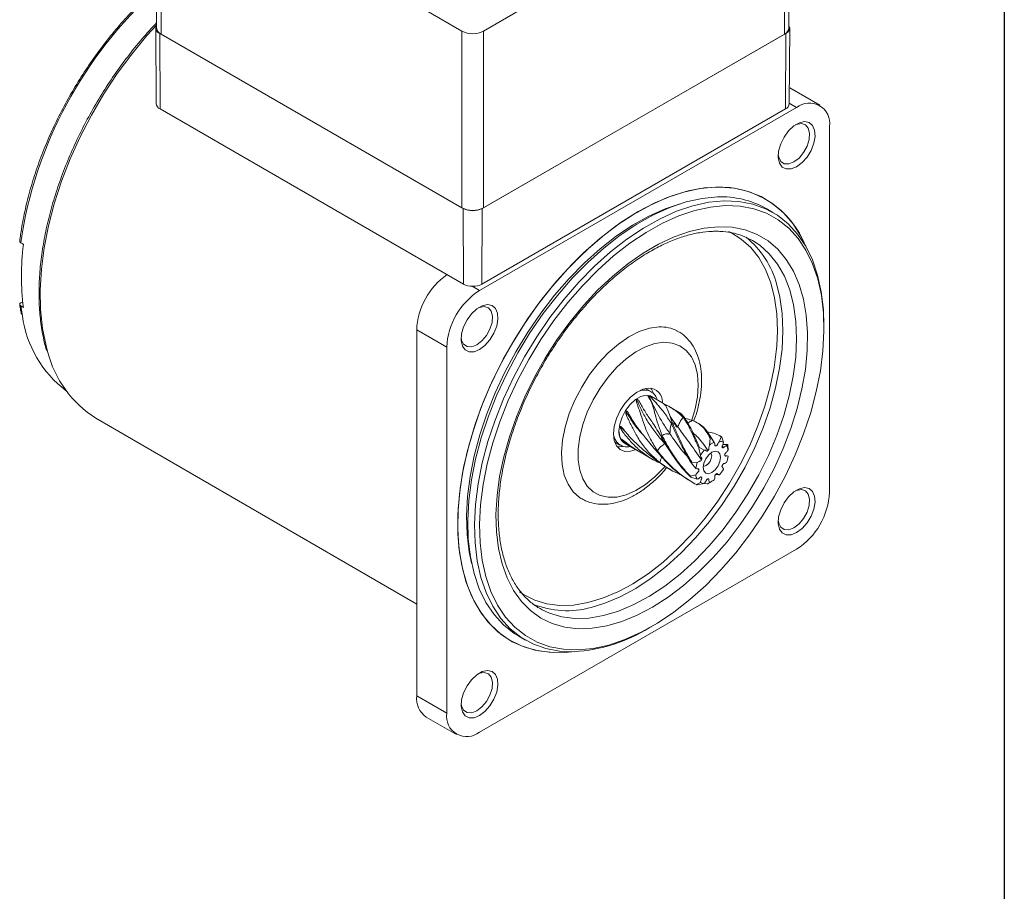
# Model space of a CAD drawing. Units: millimetres. Extents: x 15 to 430, y 15 to 300.
# Drawn here: x 367 to 430, y 209 to 265 of the extents above; entities that cross this region are included whole.
import ezdxf

# ---------------------------------------------------------------- set-up
doc = ezdxf.new("R2010")
doc.units = ezdxf.units.MM
doc.header["$LTSCALE"] = 1.5

msp = doc.modelspace()

# ---------------------------------------------------------------- linework, layer by layer
at = {"color": 7, "linetype": 'Continuous', "lineweight": 30}
msp.add_line((430.5, 300), (430.5, 15), dxfattribs=at)
at = {"color": 7, "linetype": 'Continuous', "lineweight": 15}
for p, q in [((375.67798, 276.24119), (375.67798, 264.80962)), ((375.97087, 275.83299), (375.97087, 264.40142)), ((416.27596, 264.40142), (416.27596, 275.83299)), ((416.56885, 264.80962), (416.56885, 276.2412)), ((393.11821, 265.93404), (395.41631, 264.60738)), ((396.83052, 264.60738), (399.12862, 265.93404)), ((375.62621, 264.80806), (375.65239, 259.90887)), ((395.5047, 253.12478), (375.88249, 264.45244)), ((375.901, 259.56389), (375.88249, 264.45244)), ((395.41631, 253.17581), (375.97087, 264.40142)), ((395.41631, 253.17581), (395.41631, 264.60738)), ((416.36435, 264.45244), (396.74214, 253.12478)), ((396.83052, 264.60738), (396.83052, 253.17581)), ((416.27596, 264.40142), (396.83052, 253.17581)), ((416.34584, 259.56389), (416.36435, 264.45244)), ((416.59445, 259.90887), (416.62063, 264.80806)), ((418.57133, 259.80377), (416.62679, 260.92634)), ((395.52321, 248.23622), (375.901, 259.56389)), ((417.07146, 259.65525), (396.56536, 247.81733)), ((416.34584, 259.56389), (396.72362, 248.23622)), ((419.19278, 234.75056), (419.19278, 258.43024)), ((395.52321, 248.23622), (395.5047, 253.12478)), ((396.72362, 248.23622), (396.74214, 253.12478)), ((415.52849, 252.87311), (415.09185, 253.12517)), ((414.22318, 251.04885), (414.17282, 251.07749)), ((367.02157, 247.08757), (366.90344, 247.01938)), ((392.49949, 245.26566), (394.44404, 244.1431)), ((392.49949, 245.26566), (392.49949, 221.58598)), ((418.83922, 245.36579), (418.83922, 245.5556)), ((394.44404, 244.1431), (394.44404, 220.46341)), ((407.64155, 241.28098), (407.3029, 241.47648)), ((407.64155, 241.28098), (407.6649, 241.26685)), ((408.35108, 240.57982), (407.69209, 240.96025)), ((409.48416, 239.92571), (408.88582, 240.27112)), ((371.75105, 239.55966), (392.4995, 227.52263)), ((405.97657, 238.69919), (405.66867, 238.9919)), ((410.73941, 239.20107), (410.63783, 239.2597)), ((411.33414, 238.60576), (411.22083, 238.77341)), ((411.38196, 238.65075), (411.22786, 238.66067)), ((411.48255, 238.25747), (411.43666, 237.81178)), ((411.72024, 238.03449), (411.45571, 238.42589)), ((411.7461, 237.99042), (411.53938, 238.28515)), ((412.16116, 238.38031), (412.05886, 238.43936)), ((412.19478, 238.35041), (412.08193, 238.05828)), ((412.23815, 238.33272), (412.15932, 238.37717)), ((412.33227, 237.99277), (412.23815, 238.33272)), ((405.30306, 238.01228), (405.64171, 237.81678)), ((405.6059, 237.69941), (405.46002, 237.70619)), ((405.82695, 237.72842), (405.6059, 237.69941)), ((405.94473, 237.93341), (406.60372, 237.55298)), ((408.40754, 238.11952), (409.05418, 237.14067)), ((410.74437, 237.60535), (410.85048, 237.13735)), ((411.10083, 237.4919), (410.79295, 237.66782)), ((411.8502, 237.76074), (411.78564, 237.80976)), ((412.29976, 237.76505), (412.32914, 237.63427)), ((412.32437, 237.84568), (412.60901, 237.84866)), ((412.60901, 237.84866), (412.53982, 237.7827)), ((412.63545, 237.49806), (412.62234, 237.79236)), ((407.13846, 237.24428), (407.7368, 236.89887)), ((408.89047, 236.23286), (408.99205, 236.17423)), ((410.26219, 236.64312), (410.54731, 236.2926)), ((410.64293, 236.68765), (410.28398, 236.71653)), ((410.7538, 236.20792), (410.6947, 236.27571)), ((410.54731, 235.88484), (410.20686, 235.79464)), ((410.22019, 235.73834), (410.64293, 235.6002)), ((411.80185, 235.9084), (412.08918, 235.89044)), ((410.31151, 235.41252), (410.4138, 235.35347)), ((410.85048, 235.39013), (410.59106, 235.25428)), ((410.63442, 235.23659), (411.10083, 235.32462)), ((411.28982, 235.30186), (411.11403, 235.34449)), ((411.43666, 235.39248), (411.28982, 235.30186)), ((411.34665, 235.32953), (411.46871, 235.40335)), ((411.4712, 235.39928), (411.59155, 235.46878)), ((396.56536, 219.2384), (417.07146, 231.07632)), ((400.4743, 227.2325), (400.61809, 227.15289)), ((407.53973, 225.98218), (407.7041, 226.0771)), ((399.11065, 225.44192), (399.54729, 225.18985)), ((392.49949, 221.58598), (394.44404, 220.46341)), ((393.12094, 220.21244), (395.06548, 219.08988))]:
    msp.add_line(p, q, dxfattribs=at)
at = {"color": 8, "linetype": 'Continuous', "lineweight": 15}
for p, q in [((416.59456, 259.93055), (417.07146, 259.65525)), ((396.0876, 248.09314), (396.56536, 247.81733)), ((366.89284, 246.81935), (367.00223, 246.16769))]:
    msp.add_line(p, q, dxfattribs=at)
at = {"color": 8, "linetype": 'Continuous', "lineweight": 15, "flags": 128}
for points in [[(375.67798, 264.99384), (375.05728, 264.30884), (374.07289, 263.11834), (373.14158, 261.85768), (372.27107, 260.53732), (371.46856, 259.1682), (370.74071, 257.76165), (370.09355, 256.32935), (369.53244, 254.88315), (369.06204, 253.43504), (368.68623, 251.99703), (368.40814, 250.58101), (368.23006, 249.19874), (368.15348, 247.86165), (368.17902, 246.58084), (368.30648, 245.36692), (368.53481, 244.22994), (368.63609, 243.85919)], [(415.79406, 244.2331), (415.83388, 245.20444), (415.78856, 246.312), (415.64253, 247.35003), (415.39734, 248.30754), (415.05559, 249.17436), (414.62091, 249.94131), (414.09789, 250.60027), (413.49209, 251.14424), (412.80992, 251.56746), (412.68098, 251.62979)], [(400.61809, 227.15289), (401.08042, 226.93948), (401.87784, 226.70105), (402.73325, 226.59448), (403.63759, 226.6209), (404.58127, 226.78004), (405.55428, 227.0702), (406.54632, 227.48831), (407.54686, 228.02994), (408.5453, 228.68935), (409.53106, 229.45954), (410.49369, 230.33236), (411.42297, 231.29855), (412.30907, 232.34786), (413.14259, 233.46918), (413.9147, 234.65062), (414.6172, 235.87966), (415.24265, 237.14326), (415.78443, 238.42803), (416.23678, 239.72036), (416.59493, 241.00655), (416.85505, 242.27296), (417.01441, 243.50616), (417.07132, 244.69309), (417.02515, 245.82116), (416.87642, 246.87842), (416.62669, 247.85365), (416.27861, 248.73652), (415.83588, 249.51768), (415.30318, 250.18884), (414.68615, 250.74288), (414.22318, 251.04885)], [(415.79659, 248.18992), (415.99254, 247.38867), (416.14127, 246.33141), (416.18743, 245.20334), (416.13053, 244.01641), (415.97117, 242.78321), (415.71104, 241.5168), (415.3529, 240.23062), (414.90055, 238.93829), (414.35877, 237.65351), (413.73331, 236.38991), (413.03081, 235.16088), (412.25871, 233.97944), (411.42519, 232.85812), (410.53909, 231.8088), (409.6098, 230.84262), (408.64718, 229.9698), (407.66142, 229.19961), (406.66298, 228.5402), (405.66244, 227.99857), (404.6704, 227.58046), (403.79288, 227.31329)], [(408.48594, 244.46668), (407.90075, 244.3852), (407.28753, 244.17583), (406.66216, 243.84397), (406.04083, 243.39824), (405.43964, 242.85016), (404.87417, 242.21394), (404.35904, 241.50605), (403.90761, 240.74483), (403.53158, 239.94999), (403.24066, 239.14212), (403.04241, 238.34214), (402.94196, 237.57078), (402.9419, 236.848), (403.04225, 236.19253), (403.24039, 235.62134), (403.5312, 235.14923), (403.90715, 234.78843), (404.3585, 234.54828), (404.87356, 234.435), (405.43899, 234.45152), (406.04015, 234.59741), (406.66146, 234.86891), (407.28684, 235.25897), (407.90008, 235.75749), (408.48532, 236.35157), (408.54772, 236.42257)], [(410.28831, 239.42178), (410.50724, 240.15381), (410.65708, 240.94204), (410.70749, 241.69155), (410.65719, 242.38291), (410.50746, 242.99824), (410.26219, 243.52158), (409.92772, 243.93939), (409.51272, 244.24085), (409.02795, 244.41814), (408.48594, 244.46668)], [(407.73884, 240.93325), (407.62876, 240.99456), (407.33246, 241.0434), (406.99451, 240.96289), (406.6423, 240.75957), (406.30436, 240.44989), (406.00806, 240.05895), (405.77741, 239.61842), (405.6311, 239.16399), (405.58097, 238.73247), (405.6311, 238.35883), (405.77741, 238.07332), (405.99149, 237.90641)], [(399.15425, 228.31006), (399.41604, 228.13471), (400.13372, 227.77363), (400.91665, 227.53953), (401.75651, 227.4349), (402.64441, 227.46084), (403.57093, 227.61708), (404.52625, 227.90197), (405.50025, 228.31248), (406.1273, 228.63843)]]:
    msp.add_lwpolyline(points, dxfattribs=at)
at = {"color": 7, "linetype": 'Continuous', "lineweight": 15, "flags": 128}
for points in [[(417.07146, 255.82771), (416.71974, 255.68589), (416.39928, 255.6791), (416.13854, 255.80795), (415.9607, 256.06099), (415.88155, 256.41574), (415.90813, 256.84067), (416.03808, 257.29803), (416.25984, 257.74718), (416.55373, 258.14821), (416.89361, 258.46548), (417.2493, 258.67082), (417.58918, 258.74596), (417.88307, 258.68424), (418.10483, 258.49114), (418.23478, 258.18382), (418.26136, 257.78957), (418.18221, 257.34345), (418.00437, 256.88507), (417.74363, 256.45518), (417.42317, 256.09197), (417.07146, 255.82771)], [(416.89468, 256.1339), (417.22472, 256.38803), (417.51901, 256.74182), (417.74563, 257.15693), (417.88004, 257.58837), (417.90767, 257.9894), (417.82553, 258.31655), (417.64252, 258.53437), (417.37846, 258.61927), (417.06198, 258.56203), (416.97934, 258.52625)], [(415.88176, 256.62498), (415.90932, 256.4507), (416.04373, 256.17444), (416.27035, 256.02099), (416.56463, 256.00697), (416.89468, 256.1339)], [(411.82102, 254.50638), (410.81203, 254.41136), (409.76793, 254.18484), (408.69792, 253.8288), (407.61139, 253.34638), (406.5179, 252.7418), (405.42704, 252.02038), (404.34841, 251.18847), (403.29149, 250.25338), (402.26556, 249.22331), (401.27964, 248.10733), (400.3424, 246.91524), (399.46207, 245.65751), (398.64638, 244.34521), (397.90251, 242.98986), (397.237, 241.60338), (396.65569, 240.19794), (396.16369, 238.7859), (395.76532, 237.37967), (395.46408, 235.9916), (395.26263, 234.6339), (395.16273, 233.3185), (395.16527, 232.05695), (395.27021, 230.86035), (395.47663, 229.7392), (395.78273, 228.70336), (396.18581, 227.76194), (396.68233, 226.92321), (397.26793, 226.19453), (397.93745, 225.58232), (398.68502, 225.09194), (399.50407, 224.72772), (400.3874, 224.49285), (401.32724, 224.3894), (402.31534, 224.41827), (402.52992, 224.44135)], [(417.66823, 250.66452), (417.34714, 251.32993), (416.83014, 252.14448), (416.22516, 252.84744), (415.53751, 253.43263), (414.77324, 253.89492), (413.93906, 254.23024), (413.0423, 254.43563), (412.09085, 254.50931), (411.09306, 254.45062), (410.05771, 254.26007), (408.99389, 253.93935), (407.91095, 253.49126), (406.81841, 252.91975)], [(411.94696, 253.87077), (410.95452, 253.77636), (409.92718, 253.5507), (408.87426, 253.19584), (407.80527, 252.71498), (406.72991, 252.11249), (405.65791, 251.39382), (404.59898, 250.56547), (403.56272, 249.63495), (402.55849, 248.61069), (401.59541, 247.50196), (400.68219, 246.31881), (399.82711, 245.07194), (399.03789, 243.77265), (398.32171, 242.4327), (397.68503, 241.06424), (397.13362, 239.67965), (396.67248, 238.29148), (396.30579, 236.91228), (396.03687, 235.55457), (395.86814, 234.23062), (395.80114, 232.95243), (395.83648, 231.73158), (395.97384, 230.57912), (396.21196, 229.50549), (396.5487, 228.52041), (396.98101, 227.6328), (397.50496, 226.85071), (398.11583, 226.1812), (398.80806, 225.63036), (399.11065, 225.44192)], [(402.69218, 224.44425), (401.74362, 224.48195), (400.84753, 224.65141), (400.01204, 224.95109), (399.2447, 225.37829), (398.55246, 225.92914), (397.9416, 226.59864), (397.41765, 227.38074), (396.98534, 228.26834), (396.6486, 229.25342), (396.41047, 230.32705), (396.27312, 231.47951), (396.23778, 232.70037), (396.30478, 233.97855), (396.4735, 235.3025), (396.74243, 236.66022), (397.10912, 238.03941), (397.57026, 239.42759), (398.12166, 240.81218), (398.75834, 242.18064), (399.47453, 243.52058), (400.26374, 244.81987), (401.11883, 246.06674), (402.03205, 247.2499), (402.99513, 248.35863), (403.99935, 249.38289), (405.03562, 250.3134), (406.09455, 251.14175), (407.16655, 251.86042), (408.24191, 252.46292), (409.31089, 252.94377), (410.36382, 253.29864), (411.39116, 253.5243), (412.3836, 253.61871), (413.33216, 253.58101), (414.22824, 253.41155), (415.06374, 253.11187), (415.83108, 252.68467), (416.52331, 252.13382), (417.13417, 251.46432), (417.65813, 250.68222), (418.09044, 249.79461), (418.42718, 248.80954), (418.6653, 247.7359), (418.80266, 246.58344), (418.83922, 245.5556)], [(406.81841, 252.91975), (405.72587, 252.22984), (404.64293, 251.42759), (403.57911, 250.52006), (402.54376, 249.51521), (401.54597, 248.42188), (400.59452, 247.24968), (399.69776, 246.00891), (398.86358, 244.71047), (398.0993, 243.36577), (397.41165, 241.98663), (396.80667, 240.58517), (396.28967, 239.17371), (395.8652, 237.76465), (395.53698, 236.37037), (395.30791, 235.00313), (395.17999, 233.67494), (395.15435, 232.39747), (395.23122, 231.18195), (395.40991, 230.03907), (395.68886, 228.97886), (396.06562, 228.01064), (396.53687, 227.14293), (397.09848, 226.38334), (397.74551, 225.73855), (398.47227, 225.21424), (399.27237, 224.815), (400.1388, 224.54434), (401.06392, 224.40465), (402.03961, 224.39715), (402.52992, 224.44135)], [(409.47042, 253.41161), (408.55813, 253.09798), (407.50921, 252.62615), (406.45404, 252.03497), (405.40216, 251.32978), (404.36311, 250.51698), (403.34629, 249.60393), (402.36092, 248.5989), (401.41592, 247.51098), (400.51984, 246.35003), (399.6808, 245.12657), (398.90641, 243.85167), (398.20366, 242.53687), (397.57893, 241.1941), (397.03788, 239.8355), (396.5854, 238.47338), (396.22559, 237.12008), (395.96171, 235.78784), (395.79615, 234.48875), (395.73041, 233.23455), (395.76508, 232.03662), (395.89986, 230.90579), (396.05142, 230.16671)], [(412.47751, 253.31159), (411.49951, 253.21856), (410.48712, 252.99618), (409.4495, 252.64648), (408.39607, 252.17262), (407.33635, 251.57889), (406.27995, 250.87067), (405.23642, 250.05438), (404.21523, 249.1374), (403.22562, 248.12804), (402.27655, 247.03543), (401.37661, 245.86949), (400.53397, 244.64076), (399.75623, 243.36037), (399.05046, 242.03992), (398.42305, 240.69136), (397.87966, 239.32692), (397.42523, 237.95893), (397.06388, 236.59981), (396.79886, 235.26184), (396.63259, 233.95715), (396.56657, 232.69756), (396.60139, 231.49447), (396.73675, 230.35877), (396.97141, 229.30076), (397.30325, 228.33001), (397.72927, 227.45531), (398.2456, 226.6846), (398.84758, 226.02483), (399.52974, 225.482), (400.28592, 225.06102), (401.10926, 224.76569), (401.99231, 224.5987), (402.92707, 224.56155), (403.90507, 224.65458), (404.91747, 224.87696), (405.95508, 225.22666), (407.00851, 225.70052), (408.06823, 226.29425), (409.12464, 227.00247), (410.16816, 227.81877), (411.18935, 228.73575), (412.17896, 229.74511), (413.12803, 230.83771), (414.02797, 232.00365), (414.87062, 233.23239), (415.64835, 234.51277), (416.35412, 235.83322), (416.98154, 237.18178), (417.52492, 238.54623), (417.97935, 239.91421), (418.3407, 241.27334), (418.60572, 242.61131), (418.77199, 243.91599), (418.83801, 245.17559), (418.80319, 246.37868), (418.66783, 247.51437), (418.43317, 248.57239), (418.10133, 249.54313), (417.67531, 250.41783), (417.15898, 251.18855), (416.557, 251.84831), (415.87484, 252.39114), (415.11866, 252.81213), (414.29532, 253.10746), (413.41227, 253.27445), (412.47751, 253.31159)], [(412.02273, 251.94255), (412.90763, 251.9044), (413.74079, 251.73737), (414.51395, 251.44313), (415.2194, 251.02458), (415.85015, 250.4859), (416.39992, 249.83244), (416.86325, 249.0707), (417.23553, 248.20823), (417.51307, 247.25362), (417.69311, 246.21635), (417.77385, 245.10673), (417.75449, 243.93578), (417.63523, 242.71516), (417.41726, 241.45698), (417.10273, 240.17375), (416.69477, 238.87822), (416.19745, 237.58328), (415.6157, 236.30178), (414.9553, 235.04647), (414.22281, 233.82983), (413.42552, 232.66393), (412.57135, 231.56038), (411.66879, 230.53013), (410.72681, 229.58343), (409.75478, 228.72969), (408.76234, 227.97739), (407.75936, 227.334), (406.75582, 226.80593), (405.76169, 226.39841), (404.78684, 226.11551), (403.84097, 225.96002), (402.93347, 225.93351), (402.07337, 226.03622), (401.26921, 226.26715), (400.52899, 226.62398), (399.86006, 227.10319), (399.26906, 227.7), (398.76188, 228.40849), (398.34356, 229.22161), (398.01824, 230.13128), (397.78917, 231.12846), (397.65862, 232.20324), (397.62789, 233.34494), (397.69728, 234.54221), (397.86611, 235.78316), (398.13269, 237.05544), (398.49438, 238.34643), (398.94759, 239.64327), (399.4878, 240.93309), (400.10965, 242.20308), (400.80696, 243.44059), (401.5728, 244.63335), (402.39955, 245.76948), (403.27901, 246.83771), (404.20243, 247.82741), (405.16063, 248.72876), (406.14409, 249.53278), (407.14304, 250.23149), (408.14754, 250.81795), (409.14762, 251.28633), (410.13334, 251.63197), (411.09489, 251.85143), (412.02273, 251.94255)], [(366.89284, 250.90205), (366.97793, 250.8477), (367.06906, 250.78949)], [(367.06906, 246.70679), (366.97793, 246.765), (366.89284, 246.81935)], [(396.56536, 243.9898), (396.21364, 243.84797), (395.89318, 243.84119), (395.63244, 243.97004), (395.4546, 244.22307), (395.37545, 244.57782), (395.40203, 245.00275), (395.53198, 245.46011), (395.75375, 245.90926), (396.04763, 246.31029), (396.38752, 246.62757), (396.7432, 246.8329), (397.08309, 246.90805), (397.37697, 246.84632), (397.59874, 246.65322), (397.72868, 246.3459), (397.75526, 245.95166), (397.67612, 245.50553), (397.49827, 245.04716), (397.23754, 244.61727), (396.91707, 244.25406), (396.56536, 243.9898)], [(396.38858, 244.29598), (396.71863, 244.55011), (397.01291, 244.9039), (397.23953, 245.31901), (397.37394, 245.75045), (397.40158, 246.15148), (397.31943, 246.47863), (397.13642, 246.69646), (396.87237, 246.78135), (396.55589, 246.72411), (396.47325, 246.68833)], [(408.18301, 245.45735), (407.55134, 245.37269), (406.89006, 245.15631), (406.21467, 244.81328), (405.541, 244.35164), (404.88485, 243.78221), (404.26158, 243.11834), (403.68581, 242.37559), (403.17104, 241.57136), (402.72933, 240.72452), (402.37103, 239.8549), (402.10455, 238.98289), (401.93612, 238.12894), (401.8697, 237.31305), (401.90684, 236.55435), (402.04668, 235.87062), (402.28593, 235.27789), (402.61898, 234.79006), (403.03804, 234.41855), (403.12317, 234.36396)], [(395.37566, 244.78706), (395.40322, 244.61278), (395.53763, 244.33652), (395.76426, 244.18307), (396.05854, 244.16905), (396.38858, 244.29598)], [(406.1273, 228.63843), (406.4826, 228.84426), (407.46289, 229.49168), (408.43072, 230.24787), (409.37585, 231.10482), (410.28824, 232.05344), (411.15823, 233.08367), (411.97659, 234.18461), (412.73465, 235.34456), (413.42438, 236.55125), (414.03847, 237.79188), (414.57039, 239.0533), (415.01452, 240.32213), (415.36615, 241.58493), (415.62155, 242.82831), (415.77801, 244.03909), (415.79406, 244.2331)], [(407.50058, 241.5004), (407.1217, 241.42544), (406.72377, 241.22616), (406.33178, 240.91507), (405.97037, 240.51173), (405.66224, 240.04147), (405.42676, 239.53386), (405.27872, 239.02077), (405.22743, 238.53446), (405.2761, 238.10547), (405.42168, 237.76077), (405.65502, 237.522), (405.96147, 237.40418), (406.32176, 237.41471), (406.63404, 237.51556)], [(407.64646, 241.49362), (407.6848, 241.43904), (407.81135, 241.16264)], [(405.58274, 238.73349), (405.63279, 239.16439), (405.7789, 239.61817), (406.00922, 240.05807), (406.30509, 240.44845), (406.64255, 240.75769), (406.99426, 240.96073), (407.33172, 241.04112), (407.6276, 240.99235), (407.69209, 240.96025)], [(412.15706, 237.01801), (412.114, 237.24314), (411.99138, 237.38427), (411.80786, 237.41993), (411.59138, 237.34468), (411.3749, 237.16999), (411.19138, 236.92244), (411.06875, 236.63973), (411.02569, 236.36489), (411.06875, 236.13976), (411.19138, 235.99863), (411.3749, 235.96297), (411.59138, 236.03822), (411.80786, 236.21291), (411.99138, 236.46046), (412.114, 236.74317), (412.15706, 237.01801)], [(411.03024, 236.4502), (411.08866, 236.44826), (411.22395, 236.49529), (411.35925, 236.60447), (411.47395, 236.75919), (411.5506, 236.93589), (411.57751, 237.10766)], [(411.57751, 237.10766), (411.5506, 237.24836), (411.51969, 237.29803)], [(417.07146, 232.14803), (416.71974, 232.00621), (416.39928, 231.99942), (416.13854, 232.12827), (415.9607, 232.38131), (415.88155, 232.73605), (415.90813, 233.16098), (416.03808, 233.61834), (416.25984, 234.06749), (416.55373, 234.46852), (416.89361, 234.7858), (417.2493, 234.99113), (417.58918, 235.06628), (417.88307, 235.00456), (418.10483, 234.81146), (418.23478, 234.50413), (418.26136, 234.10989), (418.18221, 233.66376), (418.00437, 233.20539), (417.74363, 232.7755), (417.42317, 232.41229), (417.07146, 232.14803)], [(416.89468, 232.45422), (417.22472, 232.70835), (417.51901, 233.06214), (417.74563, 233.47724), (417.88004, 233.90869), (417.90767, 234.30971), (417.82553, 234.63687), (417.64252, 234.85469), (417.37846, 234.93958), (417.06198, 234.88235), (416.97934, 234.84657)], [(415.88176, 232.94529), (415.90932, 232.77101), (416.04373, 232.49476), (416.27035, 232.3413), (416.56463, 232.32728), (416.89468, 232.45422)], [(396.56536, 220.31011), (396.21364, 220.16829), (395.89318, 220.1615), (395.63244, 220.29035), (395.4546, 220.54339), (395.37545, 220.89814), (395.40203, 221.32307), (395.53198, 221.78043), (395.75375, 222.22957), (396.04763, 222.6306), (396.38752, 222.94788), (396.7432, 223.15322), (397.08309, 223.22836), (397.37697, 223.16664), (397.59874, 222.97354), (397.72868, 222.66621), (397.75526, 222.27197), (397.67612, 221.82585), (397.49827, 221.36747), (397.23754, 220.93758), (396.91707, 220.57437), (396.56536, 220.31011)], [(396.38858, 220.6163), (396.71863, 220.87043), (397.01291, 221.22422), (397.23953, 221.63933), (397.37394, 222.07077), (397.40158, 222.4718), (397.31943, 222.79895), (397.13642, 223.01677), (396.87237, 223.10167), (396.55589, 223.04443), (396.47325, 223.00865)], [(395.37566, 221.10738), (395.40322, 220.93309), (395.53763, 220.65684), (395.76426, 220.50339), (396.05854, 220.48937), (396.38858, 220.6163)]]:
    msp.add_lwpolyline(points, dxfattribs=at)
at = {"color": 8, "linetype": 'Continuous', "lineweight": 15}
for centre, radius, start, end in [((393.85089, 246.97642), 27.24237, 131.8422713, 171.7148082), ((407.23173, 240.43157), 0.9431, 64.2436927, 122.3440415), ((406.20338, 238.61141), 0.97365, 178.6156992, 234.3849641)]:
    msp.add_arc(centre, radius, start, end, dxfattribs=at)
at = {"color": 7, "linetype": 'Continuous', "lineweight": 15}
for centre, radius, start, end in [((376.01369, 264.80699), 0.37804, 152.6267163, 249.6918549), ((416.23314, 264.80698), 0.37804, 290.3079445, 27.3735808), ((376.17844, 264.85953), 0.50294, 185.6945747, 245.6255054), ((396.12342, 265.97209), 1.53702, 242.6096923, 297.3903115), ((416.0684, 264.85953), 0.50294, 294.3746506, 354.3052154), ((376.07758, 259.95321), 0.4275, 185.9539098, 245.6028285), ((416.16925, 259.95321), 0.4275, 294.3972295, 354.046078), ((417.89955, 258.64002), 1.31013, 350.7860115, 129.2032368), ((412.07235, 248.51831), 5.99334, 20.9835785, 92.4034121), ((412.22314, 248.0304), 5.8469, 60.6174413, 92.7073383), ((396.12342, 254.54052), 1.53702, 242.6096923, 297.3903115), ((396.12342, 254.3189), 1.34489, 242.6096678, 297.3903278), ((410.17421, 246.70991), 5.81391, 14.7476688, 51.4522968), ((382.82906, 248.74814), 15.89165, 172.6197156, 187.3802844), ((397.14403, 245.04264), 4.64989, 125.1340678, 177.2508917), ((399.04969, 243.93351), 4.61042, 122.6055058, 177.3944941), ((396.12342, 249.39462), 1.30465, 242.6096557, 297.3903284), ((374.29793, 247.18445), 7.36621, 187.9339026, 232.7156391), ((408.29561, 243.18881), 2.27134, 62.199438, 92.8415457), ((375.56569, 245.60146), 7.14526, 194.1129897, 237.732731), ((407.49871, 240.60508), 0.89532, 0.4001446, 89.879943), ((406.44168, 238.64018), 0.86399, 173.7999054, 234.8879212), ((412.14949, 236.96), 1.45885, 114.7216545, 117.2042528), ((411.99239, 237.79244), 0.59354, 65.5402172, 70.0621516), ((413.0285, 235.87884), 2.86324, 141.3317503, 142.9154272), ((412.28957, 236.69166), 1.40788, 112.7067049, 127.2876282), ((412.07389, 237.5165), 0.54184, 61.5186297, 89.1503236), ((411.80487, 237.37741), 0.8393, 8.2638486, 28.8744395), ((411.52709, 237.56274), 1.11907, 11.8406706, 14.8032909), ((413.02644, 235.86661), 2.51983, 139.8339695, 149.7156231), ((410.58549, 237.37741), 2.06996, 340.7582692, 352.0274332), ((412.7587, 235.94197), 2.59311, 162.6205879, 164.3124559), ((412.59727, 236.00549), 2.06996, 160.7582692, 172.0274332), ((410.15632, 237.51629), 2.51983, 319.8339695, 329.7156231), ((411.30211, 236.02426), 1.11907, 191.8406706, 194.8032909), ((411.37789, 236.00549), 0.8393, 188.2638513, 208.8744541), ((410.83682, 235.79456), 0.59354, 245.5402172, 250.0621516), ((411.10887, 235.8664), 0.54184, 241.5186297, 269.1503236), ((410.67972, 236.627), 1.45885, 294.7216545, 297.2042528), ((410.89318, 236.69124), 1.40788, 292.7067049, 307.2876282), ((414.58712, 234.96014), 4.61042, 302.6055058, 357.3944941), ((402.21548, 232.94209), 5.84564, 247.8316715, 285.6549332), ((402.03493, 234.92464), 10.50097, 273.5884587, 301.6156207), ((393.93299, 221.4072), 1.4446, 172.8910738, 235.7967214), ((395.73726, 220.25363), 1.31013, 170.7860115, 309.2032368)]:
    msp.add_arc(centre, radius, start, end, dxfattribs=at)
for points, knots in [([(375.67798, 267.37601), (375.6491, 267.35233), (375.28077, 267.05034), (374.59374, 266.38644), (373.62801, 265.38642), (372.70293, 264.30382), (371.82252, 263.15902), (370.99408, 261.95734), (370.22358, 260.7087), (369.51683, 259.42222), (368.87913, 258.10759), (368.31523, 256.77462), (367.82962, 255.43335), (367.42515, 254.09342), (367.10818, 252.76612), (366.92061, 251.73841), (366.85094, 251.1612), (366.8327, 251.01014)], [0, 0, 0, 0, 0.00633278, 0.08077933, 0.15520502, 0.22961227, 0.3040047, 0.37838658, 0.45276259, 0.52713743, 0.6015153, 0.6759002, 0.75029705, 0.82471077, 0.89914605, 0.97360704, 1, 1, 1, 1]), ([(375.67798, 265.13587), (375.358, 264.78865), (374.71592, 264.09192), (373.80296, 262.95652), (372.93405, 261.76376), (372.12077, 260.51781), (371.36813, 259.22963), (370.68181, 257.90805), (370.06675, 256.56279), (369.52746, 255.20357), (369.06791, 253.84022), (368.69151, 252.48257), (368.40108, 251.14039), (368.19896, 249.82342), (368.08654, 248.54091), (368.06588, 247.30299), (368.13377, 246.11534), (368.30377, 244.99914), (368.45106, 244.27437), (368.56558, 243.94688), (368.56644, 243.94443)], [0, 0, 0, 0, 0.05840265, 0.11718907, 0.17596597, 0.23473668, 0.29350467, 0.35227352, 0.41104577, 0.469825, 0.52861477, 0.58741876, 0.64624023, 0.70508214, 0.76394627, 0.82283261, 0.88173794, 0.94065315, 0.99955505, 1, 1, 1, 1]), ([(400.61552, 227.1718), (400.52283, 227.21683), (400.20915, 227.36924), (399.74149, 227.74429), (399.21633, 228.2916), (398.7691, 228.94686), (398.39971, 229.69382), (398.11224, 230.52705), (397.90844, 231.43867), (397.79015, 232.42127), (397.75874, 233.46645), (397.815, 234.56494), (397.95896, 235.70674), (398.18977, 236.88127), (398.50571, 238.07755), (398.90418, 239.2843), (399.38169, 240.4901), (399.93394, 241.68352), (400.55584, 242.85327), (401.24159, 243.98826), (401.98468, 245.07777), (402.77801, 246.11154), (403.61394, 247.07985), (404.48437, 247.97371), (405.38078, 248.78487), (406.29435, 249.50595), (407.21603, 250.13058), (408.13671, 250.65346), (409.04726, 251.07042), (409.93887, 251.37873), (410.7895, 251.57308), (411.36307, 251.6358), (411.65126, 251.64574), (411.68378, 251.64686)], [0, 0, 0, 0, 0.01472267, 0.0498298, 0.08487024, 0.11958438, 0.15391932, 0.18794897, 0.22178199, 0.25551087, 0.28919899, 0.32288047, 0.3565738, 0.39029054, 0.424034, 0.45780282, 0.49159305, 0.52539945, 0.55921611, 0.59303688, 0.62685468, 0.66066175, 0.69445173, 0.72821834, 0.76195569, 0.79565899, 0.82932557, 0.86295694, 0.89656203, 0.93015914, 0.96377646, 0.99591209, 1, 1, 1, 1]), ([(411.68378, 251.64686), (411.82165, 251.64798), (412.22794, 251.65127), (412.86649, 251.5706), (413.56452, 251.3846), (413.97596, 251.17308), (414.17379, 251.07138)], [0, 0, 0, 0, 0.148721, 0.4382756, 0.72991317, 1, 1, 1, 1]), ([(366.82996, 251.01028), (366.83026, 250.99415), (366.83087, 250.96169), (366.86006, 250.92499), (366.88538, 250.90728), (366.89284, 250.90205)], [0, 0, 0, 0, 0.41060245, 0.82620134, 1, 1, 1, 1]), ([(366.89284, 246.81935), (366.87896, 246.8298), (366.84813, 246.85303), (366.82619, 246.89771), (366.82989, 246.94659), (366.85788, 246.98904), (366.88993, 247.01038), (366.90344, 247.01938)], [0, 0, 0, 0, 0.17864877, 0.39680164, 0.61632978, 0.83814989, 1, 1, 1, 1]), ([(366.83265, 246.90577), (366.84809, 246.78464), (366.87637, 246.56287), (366.92523, 246.35676), (366.94741, 246.26323)], [0, 0, 0, 0, 0.54616741, 1, 1, 1, 1]), ([(410.4129, 239.36181), (410.46553, 239.50056), (410.62198, 239.91304), (410.79028, 240.6031), (410.91609, 241.41341), (410.94077, 242.19676), (410.86505, 242.93759), (410.6836, 243.61773), (410.39901, 244.21992), (410.01396, 244.71423), (409.65145, 245.04202), (409.40288, 245.15945), (409.33369, 245.19214)], [0, 0, 0, 0, 0.05738046, 0.17058388, 0.28434719, 0.39879488, 0.51387857, 0.62890859, 0.74242007, 0.85269679, 0.95899577, 1, 1, 1, 1]), ([(408.06338, 237.44581), (407.91099, 237.69209), (407.61046, 238.1778), (407.27599, 238.92071), (407.05409, 239.61894), (406.88691, 240.12368), (406.77243, 240.41649), (406.72748, 240.55171), (406.71139, 240.61346), (406.70439, 240.65571), (406.70283, 240.68696), (406.70533, 240.71056), (406.71178, 240.72756), (406.72009, 240.73746), (406.72796, 240.74291), (406.73398, 240.74466), (406.73667, 240.74544)], [0, 0, 0, 0, 0.2128052, 0.41969507, 0.62387457, 0.80731271, 0.9004995, 0.93157213, 0.9526268, 0.96702966, 0.97699591, 0.98611957, 0.99234568, 0.99543096, 0.9979665, 1, 1, 1, 1]), ([(406.73667, 240.74544), (406.73846, 240.74783), (406.74204, 240.75264), (406.74895, 240.75815), (406.75669, 240.76139), (406.76377, 240.76243), (406.77226, 240.76182), (406.78702, 240.75728), (406.82434, 240.73165), (406.91561, 240.60934), (407.03003, 240.3798), (407.18524, 240.11686), (407.35122, 239.85036), (407.53015, 239.5813), (407.78431, 239.23092), (408.02667, 238.80862), (408.22968, 238.50861), (408.33133, 238.3584)], [0, 0, 0, 0, 0.00320009, 0.00642358, 0.00834275, 0.01027299, 0.01205106, 0.0152248, 0.02372249, 0.05762843, 0.19184183, 0.3258352, 0.39280484, 0.52677561, 0.66072793, 0.83013111, 1, 1, 1, 1]), ([(408.51783, 237.93603), (408.32717, 238.15634), (407.94222, 238.60114), (407.44864, 239.31081), (407.03464, 240.04949), (406.83663, 240.51196), (406.73667, 240.74544)], [0, 0, 0, 0, 0.24895599, 0.50262952, 0.74890337, 1, 1, 1, 1]), ([(408.36836, 238.43037), (408.28009, 238.67374), (408.10601, 239.15371), (407.9144, 239.79346), (407.7879, 240.32323), (407.64969, 240.6615), (407.5369, 240.84506), (407.48905, 240.9233), (407.4707, 240.95669), (407.46159, 240.97774), (407.45806, 240.9918), (407.45872, 241.00097), (407.46349, 241.00584), (407.47052, 241.00704), (407.47748, 241.00654), (407.48302, 241.00515), (407.48548, 241.00453)], [0, 0, 0, 0, 0.2128052, 0.41969507, 0.62387457, 0.80731271, 0.9004995, 0.93157213, 0.9526268, 0.96702966, 0.97699591, 0.98611956, 0.99234568, 0.99543095, 0.9979665, 1, 1, 1, 1]), ([(407.48548, 241.00453), (407.48694, 241.00486), (407.48987, 241.00552), (407.49582, 241.00526), (407.50277, 241.00379), (407.5093, 241.00169), (407.51734, 240.99844), (407.53166, 240.99144), (407.56943, 240.96833), (407.66814, 240.88885), (407.79353, 240.75229), (407.94967, 240.57547), (408.11106, 240.38733), (408.28004, 240.188), (408.51521, 239.91537), (408.72, 239.5878), (408.8872, 239.33573), (408.97092, 239.20951)], [0, 0, 0, 0, 0.003200081, 0.006423578, 0.008342747, 0.010272985, 0.012051061, 0.0152248, 0.023722481, 0.05762843, 0.191841828, 0.325835194, 0.392804831, 0.526775613, 0.660727928, 0.830131111, 1, 1, 1, 1]), ([(408.85201, 238.58547), (408.70473, 238.80228), (408.40737, 239.24001), (408.04041, 239.88894), (407.73766, 240.5122), (407.57008, 240.83936), (407.48548, 241.00453)], [0, 0, 0, 0, 0.248955996, 0.502629527, 0.748903365, 1, 1, 1, 1]), ([(408.03764, 240.76076), (408.02795, 240.79928), (407.98992, 240.95051), (407.86308, 241.12888), (407.71715, 241.21578), (407.66221, 241.2485)], [0, 0, 0, 0, 0.17565915, 0.68961323, 1, 1, 1, 1]), ([(409.02663, 239.25747), (408.97012, 239.4434), (408.85867, 239.8101), (408.68515, 240.21243), (408.54903, 240.45543), (408.40066, 240.53897), (408.34565, 240.56994)], [0, 0, 0, 0, 0.28596034, 0.56397186, 0.83834129, 1, 1, 1, 1]), ([(408.5108, 240.45467), (408.5461, 240.44117), (408.62133, 240.4124), (408.77583, 240.33399), (408.97518, 240.22122), (409.24013, 240.05003), (409.4738, 239.85896), (409.64695, 239.69009), (409.73364, 239.60555)], [0, 0, 0, 0, 0.08072489, 0.1720431, 0.35472246, 0.53737665, 0.76837082, 1, 1, 1, 1]), ([(408.22818, 236.67985), (408.0036, 236.87323), (407.56069, 237.25461), (407.01615, 237.92947), (406.60329, 238.63355), (406.31943, 239.19948), (406.14748, 239.54714), (406.07672, 239.71417), (406.04868, 239.79244), (406.03321, 239.84742), (406.02508, 239.88919), (406.02226, 239.92178), (406.0244, 239.94645), (406.02969, 239.96193), (406.03552, 239.97121), (406.0405, 239.975), (406.04271, 239.97668)], [0, 0, 0, 0, 0.21280519, 0.41969507, 0.62387457, 0.80731271, 0.90049951, 0.93157214, 0.95262681, 0.96702966, 0.97699592, 0.98611958, 0.99234567, 0.99543097, 0.9979665, 1, 1, 1, 1]), ([(406.04271, 239.97668), (406.04381, 239.98042), (406.04602, 239.98791), (406.05103, 239.9972), (406.05726, 240.00355), (406.06333, 240.00667), (406.07099, 240.00781), (406.08497, 240.0049), (406.12308, 239.97759), (406.22794, 239.82691), (406.37761, 239.54016), (406.57561, 239.23207), (406.78656, 238.92909), (407.01194, 238.63255), (407.32663, 238.25824), (407.65863, 237.81899), (407.92554, 237.52467), (408.05917, 237.37732)], [0, 0, 0, 0, 0.00320008, 0.0064236, 0.00834276, 0.01027299, 0.01205107, 0.01522481, 0.0237225, 0.05762844, 0.19184184, 0.32583521, 0.39280484, 0.52677562, 0.66072793, 0.83013111, 1, 1, 1, 1]), ([(407.11918, 238.50658), (407.11138, 238.51401), (406.88549, 238.729), (406.49938, 239.21954), (406.19591, 239.72268), (406.04271, 239.97668)], [0, 0, 0, 0, 0.01741096, 0.5039416, 1, 1, 1, 1]), ([(409.35474, 239.01819), (409.22572, 239.19788), (409.06469, 239.42217), (408.92687, 239.61569), (408.89947, 239.65416)], [0, 0, 0, 0, 0.80117295, 1, 1, 1, 1]), ([(409.35474, 239.01819), (409.36626, 239.02338), (409.38351, 239.03114), (409.40601, 239.04991), (409.42142, 239.06796), (409.46966, 239.16151), (409.51031, 239.3136), (409.63081, 239.48304), (409.70235, 239.56827), (409.73364, 239.60555)], [0, 0, 0, 0, 0.06660793, 0.0997363, 0.13249461, 0.16495155, 0.52807689, 0.7936032, 1, 1, 1, 1]), ([(409.78675, 239.61117), (409.72032, 239.71384), (409.63317, 239.84852), (409.50651, 239.90074), (409.47642, 239.91314)], [0, 0, 0, 0, 0.76235657, 1, 1, 1, 1]), ([(409.73364, 239.60555), (409.78371, 239.53552), (409.93408, 239.32521), (410.16552, 238.89623), (410.43743, 238.29536), (410.64152, 237.83656), (410.74437, 237.60535)], [0, 0, 0, 0, 0.146515364, 0.440013924, 0.717794999, 1, 1, 1, 1]), ([(410.79295, 237.66782), (410.74148, 237.78149), (410.5869, 238.12286), (410.35157, 238.6451), (410.08295, 239.19763), (409.88604, 239.47254), (409.78675, 239.61117)], [0, 0, 0, 0, 0.13983623, 0.419918679, 0.707499714, 1, 1, 1, 1]), ([(409.82691, 239.55095), (409.88424, 239.53801), (410.05867, 239.49865), (410.21992, 239.43677), (410.32816, 239.39524)], [0, 0, 0, 0, 0.3287077, 1, 1, 1, 1]), ([(408.22801, 236.6632), (408.14484, 236.69628), (407.79417, 236.83576), (407.23602, 237.20245), (406.60724, 237.74247), (406.16405, 238.24204), (405.90075, 238.56907), (405.78533, 238.7306), (405.7357, 238.80724), (405.70443, 238.86159), (405.68369, 238.90322), (405.67043, 238.93592), (405.6639, 238.96089), (405.66303, 238.97667), (405.66467, 238.9862), (405.66744, 238.99014), (405.66867, 238.9919)], [0, 0, 0, 0, 0.07553505, 0.31850213, 0.55828623, 0.77371212, 0.88314871, 0.91963975, 0.94436591, 0.96128032, 0.97298448, 0.98369911, 0.99101092, 0.9946342, 0.9976119, 1, 1, 1, 1]), ([(405.66867, 238.9919), (405.66833, 238.99574), (405.66764, 239.00345), (405.66866, 239.01308), (405.67163, 239.01974), (405.67553, 239.02309), (405.68138, 239.02441), (405.69368, 239.02169), (405.73352, 238.99418), (405.86781, 238.84042), (406.08545, 238.55409), (406.35365, 238.25905), (406.63274, 237.97543), (406.92335, 237.70414), (407.31698, 237.36885), (407.75647, 236.99692), (408.09094, 236.75974), (408.2584, 236.64099)], [0, 0, 0, 0, 0.003200083, 0.006423577, 0.008342743, 0.010272978, 0.012051055, 0.015224798, 0.02372248, 0.057628424, 0.191841829, 0.325835196, 0.392804831, 0.526775611, 0.660727931, 0.830131112, 1, 1, 1, 1]), ([(406.74601, 238.99287), (406.74599, 238.99287), (406.74585, 238.99286), (406.74635, 238.99158), (406.75068, 238.98425), (406.77446, 238.94917), (406.86278, 238.82634), (406.96119, 238.70537), (407.03559, 238.61391)], [0, 0, 0, 0, 0.00069699, 0.00695665, 0.02457307, 0.08420311, 0.30759126, 1, 1, 1, 1]), ([(408.85201, 238.58547), (408.86208, 238.59791), (408.87715, 238.61654), (408.89241, 238.6453), (408.90022, 238.66767), (408.9058, 238.75679), (408.87322, 238.86964), (408.91987, 239.05916), (408.95539, 239.16376), (408.97092, 239.20951)], [0, 0, 0, 0, 0.06660803, 0.09973635, 0.13249468, 0.16495151, 0.52807688, 0.79360325, 1, 1, 1, 1]), ([(408.97092, 239.20951), (409.02068, 239.09899), (409.1701, 238.76708), (409.44187, 238.16842), (409.80846, 237.40944), (410.11015, 236.8999), (410.26219, 236.64312)], [0, 0, 0, 0, 0.146515367, 0.440013934, 0.717795007, 1, 1, 1, 1]), ([(410.28398, 236.71653), (410.20861, 236.84309), (409.98228, 237.22316), (409.65569, 237.85789), (409.31914, 238.59987), (409.12468, 239.03703), (409.02663, 239.25747)], [0, 0, 0, 0, 0.13983622, 0.41991868, 0.70749972, 1, 1, 1, 1]), ([(409.02663, 239.25747), (409.05553, 239.25001), (409.12159, 239.23297), (409.20772, 239.17422), (409.26129, 239.09959), (409.27291, 239.03474), (409.28071, 239.01436), (409.29034, 239.0035), (409.30425, 238.99979), (409.32584, 239.00276), (409.34317, 239.01201), (409.35474, 239.01819)], [0, 0, 0, 0, 0.20609559, 0.47123444, 0.73552565, 0.8025996, 0.83528915, 0.86769866, 0.90040921, 0.93348925, 1, 1, 1, 1]), ([(410.91376, 236.86878), (410.63208, 237.26877), (410.06871, 238.06874), (409.59273, 238.70171), (409.35474, 239.01819)], [0, 0, 0, 0, 0.5000006, 1, 1, 1, 1]), ([(410.04646, 239.22169), (410.0592, 239.2354), (410.11418, 239.2945), (410.21298, 239.34654), (410.29312, 239.38042), (410.32816, 239.39524)], [0, 0, 0, 0, 0.14520846, 0.6261547, 1, 1, 1, 1]), ([(410.32816, 239.39524), (410.399, 239.36959), (410.61175, 239.29259), (410.90879, 239.08497), (411.2124, 238.73881), (411.39203, 238.41876), (411.48255, 238.25747)], [0, 0, 0, 0, 0.14651536, 0.44001393, 0.717795, 1, 1, 1, 1]), ([(411.53938, 238.28515), (411.49376, 238.36451), (411.35675, 238.60283), (411.10698, 238.91676), (410.893, 239.13323), (410.74736, 239.19286), (410.7368, 239.19718)], [0, 0, 0, 0, 0.19156229, 0.57524854, 0.96920713, 1, 1, 1, 1]), ([(405.75743, 238.16723), (405.75544, 238.16991), (405.75146, 238.17527), (405.74788, 238.18169), (405.7471, 238.18575), (405.7485, 238.18737), (405.75225, 238.18726), (405.7626, 238.1832), (405.80445, 238.15706), (405.97277, 238.02668), (406.26512, 237.79811), (406.60424, 237.56981), (406.89593, 237.3858), (407.05277, 237.29593), (407.13959, 237.24619)], [0, 0, 0, 0, 0.00672525, 0.01349973, 0.01753303, 0.02158958, 0.02532635, 0.03199625, 0.04985487, 0.12111116, 0.40317231, 0.68477101, 0.82551354, 1, 1, 1, 1]), ([(406.60914, 237.56286), (406.53141, 237.60387), (406.33896, 237.7054), (406.12676, 237.85635), (405.9646, 237.97664), (405.89202, 238.03417), (405.84362, 238.07478), (405.80905, 238.10564), (405.78423, 238.12954), (405.76799, 238.14731), (405.76016, 238.15802), (405.75704, 238.16412), (405.75731, 238.16627), (405.75743, 238.16723)], [0, 0, 0, 0, 0.24679358, 0.61105677, 0.73251838, 0.81482016, 0.87112031, 0.91007798, 0.94574202, 0.97007957, 0.98213976, 0.99205115, 1, 1, 1, 1]), ([(408.33133, 238.3584), (408.40135, 238.22676), (408.61163, 237.8314), (409.01425, 237.17953), (409.56575, 236.41943), (410.0009, 235.96656), (410.22019, 235.73834)], [0, 0, 0, 0, 0.14651537, 0.44001393, 0.717795, 1, 1, 1, 1]), ([(408.40862, 238.12346), (408.40608, 238.12549), (408.37405, 238.15104), (408.35284, 238.23925), (408.33787, 238.32215), (408.33133, 238.3584)], [0, 0, 0, 0, 0.04630857, 0.58290061, 1, 1, 1, 1]), ([(408.36836, 238.43037), (408.40402, 238.45104), (408.48556, 238.49831), (408.61045, 238.54111), (408.70752, 238.54811), (408.75334, 238.52457), (408.77232, 238.52069), (408.78847, 238.52326), (408.8057, 238.53315), (408.82799, 238.553), (408.84239, 238.57246), (408.85201, 238.58547)], [0, 0, 0, 0, 0.20609565, 0.4712345, 0.73552578, 0.80259957, 0.83528916, 0.86769868, 0.90040923, 0.93348926, 1, 1, 1, 1]), ([(410.20686, 235.79464), (410.09858, 235.90758), (409.77342, 236.24671), (409.28893, 236.86196), (408.78101, 237.64391), (408.50669, 238.16674), (408.36836, 238.43037)], [0, 0, 0, 0, 0.139836223, 0.419918676, 0.707499712, 1, 1, 1, 1]), ([(410.04583, 237.01998), (409.93228, 237.14769), (409.46419, 237.67412), (409.11585, 238.19269), (408.85201, 238.58547)], [0, 0, 0, 0, 0.242595703, 1, 1, 1, 1]), ([(411.33255, 237.4619), (411.09456, 237.80579), (410.78406, 238.25446), (410.44747, 238.53462), (410.36887, 238.60005)], [0, 0, 0, 0, 0.76645802, 1, 1, 1, 1]), ([(411.38375, 238.64988), (411.53519, 238.62445), (411.84049, 238.5732), (412.07607, 238.42507), (412.19478, 238.35041)], [0, 0, 0, 0, 0.49604996, 1, 1, 1, 1]), ([(405.63905, 237.8289), (405.72099, 237.78778), (405.89927, 237.69831), (406.13947, 237.68227), (406.28281, 237.72574), (406.31245, 237.73472)], [0, 0, 0, 0, 0.4028903, 0.87652147, 1, 1, 1, 1]), ([(408.06338, 237.44581), (408.09219, 237.48671), (408.15805, 237.58024), (408.274, 237.70824), (408.37749, 237.7942), (408.44001, 237.82095), (408.46292, 237.83505), (408.47941, 237.85007), (408.49339, 237.86979), (408.50787, 237.89893), (408.51384, 237.92117), (408.51783, 237.93603)], [0, 0, 0, 0, 0.20609567, 0.47123441, 0.7355257, 0.8025996, 0.83528912, 0.86769875, 0.90040924, 0.93348928, 1, 1, 1, 1]), ([(411.33255, 237.4619), (411.34574, 237.47394), (411.36433, 237.49091), (411.38336, 237.51998), (411.3926, 237.5414), (411.39783, 237.56363), (411.39836, 237.59209), (411.39643, 237.66857), (411.4188, 237.74822), (411.43666, 237.81178)], [0, 0, 0, 0, 0.13951377, 0.19666637, 0.24990434, 0.30974746, 0.37359095, 0.50021108, 1, 1, 1, 1]), ([(411.7461, 237.99042), (411.75676, 237.96709), (411.77558, 237.92589), (411.78694, 237.85461), (411.7823, 237.79899), (411.79028, 237.7704), (411.79955, 237.76025), (411.81849, 237.75308), (411.83705, 237.75756), (411.8502, 237.76074)], [0, 0, 0, 0, 0.28386775, 0.50126463, 0.69605983, 0.75069052, 0.80409016, 0.86123889, 1, 1, 1, 1]), ([(411.8502, 237.76074), (411.86313, 237.76283), (411.88134, 237.76577), (411.90594, 237.78168), (411.9216, 237.79746), (411.93561, 237.81755), (411.95038, 237.84848), (411.98831, 237.93447), (412.04038, 238.00333), (412.08193, 238.05828)], [0, 0, 0, 0, 0.13951376, 0.19666637, 0.24990429, 0.30974725, 0.37359079, 0.50021076, 1, 1, 1, 1]), ([(412.33227, 237.99277), (412.32589, 237.95799), (412.31462, 237.89659), (412.28418, 237.80835), (412.25349, 237.75094), (412.24304, 237.71264), (412.24265, 237.69358), (412.24876, 237.66961), (412.2606, 237.6588), (412.269, 237.65114)], [0, 0, 0, 0, 0.283867742, 0.501264764, 0.696059974, 0.750690502, 0.804090117, 0.861239, 1, 1, 1, 1]), ([(412.269, 237.65114), (412.27672, 237.64248), (412.2876, 237.63028), (412.30837, 237.62695), (412.32447, 237.63107), (412.34191, 237.64133), (412.36526, 237.66293), (412.42857, 237.72558), (412.49045, 237.75735), (412.53982, 237.7827)], [0, 0, 0, 0, 0.13951371, 0.19666642, 0.24990423, 0.30974736, 0.37359095, 0.50021082, 1, 1, 1, 1]), ([(408.05917, 237.37732), (408.16226, 237.25193), (408.47186, 236.87539), (409.04707, 236.3089), (409.70299, 235.77544), (410.14774, 235.52242), (410.31901, 235.42499)], [0, 0, 0, 0, 0.16430255, 0.49343227, 0.80493636, 1, 1, 1, 1]), ([(410.59106, 235.25428), (410.45342, 235.33228), (410.0401, 235.56648), (409.39138, 236.03774), (408.67413, 236.69489), (408.26811, 237.19409), (408.06338, 237.44581)], [0, 0, 0, 0, 0.139836225, 0.419918679, 0.707499713, 1, 1, 1, 1]), ([(408.22818, 236.67985), (408.2395, 236.72514), (408.26537, 236.82869), (408.30484, 236.94995), (408.34491, 237.01771), (408.35196, 237.02964)], [0, 0, 0, 0, 0.39041321, 0.8926739, 1, 1, 1, 1]), ([(410.64293, 236.68765), (410.67051, 236.70616), (410.7192, 236.73886), (410.78681, 236.76631), (410.82898, 236.7692), (410.85879, 236.78491), (410.87442, 236.79932), (410.89518, 236.82651), (410.90606, 236.85125), (410.91376, 236.86878)], [0, 0, 0, 0, 0.28386757, 0.50126484, 0.69605984, 0.75069055, 0.80409006, 0.86123899, 1, 1, 1, 1]), ([(410.91376, 236.86878), (410.92218, 236.88617), (410.93404, 236.91068), (410.94023, 236.9418), (410.93952, 236.96068), (410.93397, 236.97657), (410.92007, 236.99168), (410.87901, 237.02944), (410.86315, 237.08946), (410.85048, 237.13735)], [0, 0, 0, 0, 0.13951373, 0.19666634, 0.24990429, 0.30974737, 0.37359083, 0.50021091, 1, 1, 1, 1]), ([(411.10083, 237.4919), (411.12446, 237.48893), (411.16619, 237.48368), (411.21499, 237.45659), (411.23819, 237.424), (411.26154, 237.41604), (411.27693, 237.41867), (411.30146, 237.43105), (411.31966, 237.44911), (411.33255, 237.4619)], [0, 0, 0, 0, 0.28386778, 0.50126491, 0.69605998, 0.75069051, 0.80409024, 0.86123902, 1, 1, 1, 1]), ([(412.42896, 237.17497), (412.42853, 237.15888), (412.42792, 237.13618), (412.43693, 237.1149), (412.44732, 237.10578), (412.46153, 237.1023), (412.48455, 237.1063), (412.54906, 237.12169), (412.59711, 237.10423), (412.63545, 237.0903)], [0, 0, 0, 0, 0.1395138, 0.19666643, 0.24990424, 0.30974734, 0.37359079, 0.50021077, 1, 1, 1, 1]), ([(412.63545, 237.49806), (412.61446, 237.46512), (412.5774, 237.40697), (412.5168, 237.33547), (412.47177, 237.2982), (412.44689, 237.26482), (412.43699, 237.24413), (412.42794, 237.21251), (412.42853, 237.19054), (412.42896, 237.17497)], [0, 0, 0, 0, 0.28386753, 0.50126485, 0.69605992, 0.75069048, 0.80409022, 0.86123899, 1, 1, 1, 1]), ([(403.12166, 234.38312), (403.21959, 234.32167), (403.47957, 234.15856), (403.96725, 234.02145), (404.55569, 233.96215), (405.17536, 234.02306), (405.81733, 234.19805), (406.47294, 234.48901), (407.1286, 234.88993), (407.76565, 235.39554), (408.28787, 235.88959), (408.57542, 236.23831), (408.67691, 236.3614)], [0, 0, 0, 0, 0.06237616, 0.16557739, 0.26902723, 0.37479809, 0.48386503, 0.5958596, 0.70957523, 0.82379417, 0.93780743, 1, 1, 1, 1]), ([(409.65912, 235.84756), (409.45603, 235.93871), (408.9506, 236.16555), (408.49857, 236.48735), (408.22818, 236.67985)], [0, 0, 0, 0, 0.40182827, 1, 1, 1, 1]), ([(408.2584, 236.64099), (408.39321, 236.5442), (408.5973, 236.39767), (408.82053, 236.28288), (408.8963, 236.24392)], [0, 0, 0, 0, 0.660564784, 1, 1, 1, 1]), ([(410.7538, 236.20792), (410.75423, 236.22402), (410.75483, 236.24671), (410.74582, 236.268), (410.73543, 236.27712), (410.72122, 236.2806), (410.6982, 236.2766), (410.6337, 236.26121), (410.58565, 236.27867), (410.54731, 236.2926)], [0, 0, 0, 0, 0.1395138, 0.19666642, 0.24990423, 0.30974733, 0.37359078, 0.50021102, 1, 1, 1, 1]), ([(412.269, 236.51412), (412.26058, 236.49673), (412.24872, 236.47222), (412.24252, 236.4411), (412.24323, 236.42222), (412.24878, 236.40633), (412.26268, 236.39122), (412.30374, 236.35346), (412.31961, 236.29344), (412.33227, 236.24555)], [0, 0, 0, 0, 0.13951373, 0.19666634, 0.24990429, 0.30974737, 0.37359083, 0.50021091, 1, 1, 1, 1]), ([(412.53982, 236.69525), (412.51225, 236.67674), (412.46356, 236.64404), (412.39594, 236.61659), (412.35377, 236.6137), (412.32396, 236.59799), (412.30833, 236.58358), (412.28758, 236.55639), (412.2767, 236.53164), (412.269, 236.51412)], [0, 0, 0, 0, 0.28386757, 0.50126484, 0.69605984, 0.75069055, 0.80409006, 0.86123899, 1, 1, 1, 1]), ([(410.54731, 235.88484), (410.5683, 235.91777), (410.60536, 235.97593), (410.66595, 236.04743), (410.71099, 236.0847), (410.73586, 236.11808), (410.74577, 236.13877), (410.75482, 236.17039), (410.75422, 236.19236), (410.7538, 236.20792)], [0, 0, 0, 0, 0.28386774, 0.50126488, 0.69605993, 0.7506906, 0.80409026, 0.86123899, 1, 1, 1, 1]), ([(410.91376, 235.73176), (410.90604, 235.74042), (410.89516, 235.75262), (410.87439, 235.75594), (410.85828, 235.75183), (410.84084, 235.74156), (410.81749, 235.71997), (410.75418, 235.65732), (410.6923, 235.62555), (410.64293, 235.6002)], [0, 0, 0, 0, 0.13951371, 0.19666642, 0.24990423, 0.30974736, 0.37359095, 0.50021082, 1, 1, 1, 1]), ([(410.85048, 235.39013), (410.85687, 235.42491), (410.86814, 235.48631), (410.89857, 235.57455), (410.92927, 235.63196), (410.93971, 235.67026), (410.94011, 235.68932), (410.934, 235.71329), (410.92215, 235.7241), (410.91376, 235.73176)], [0, 0, 0, 0, 0.283867742, 0.501264764, 0.696059974, 0.750690502, 0.804090117, 0.861239, 1, 1, 1, 1]), ([(411.33255, 235.62216), (411.31963, 235.62007), (411.30142, 235.61713), (411.27682, 235.60122), (411.26115, 235.58544), (411.24714, 235.56535), (411.23238, 235.53442), (411.19445, 235.44843), (411.14238, 235.37957), (411.10083, 235.32462)], [0, 0, 0, 0, 0.13951376, 0.19666637, 0.24990429, 0.30974725, 0.37359079, 0.50021076, 1, 1, 1, 1]), ([(411.43666, 235.39248), (411.426, 235.41581), (411.40718, 235.45701), (411.39582, 235.52829), (411.40046, 235.58391), (411.39248, 235.6125), (411.38321, 235.62265), (411.36427, 235.62982), (411.3457, 235.62534), (411.33255, 235.62216)], [0, 0, 0, 0, 0.28386775, 0.50126463, 0.69605983, 0.75069052, 0.80409016, 0.86123889, 1, 1, 1, 1]), ([(411.8502, 235.921), (411.83702, 235.90896), (411.81843, 235.89199), (411.7994, 235.86292), (411.79016, 235.8415), (411.78493, 235.81927), (411.78439, 235.79081), (411.78633, 235.71433), (411.76395, 235.63468), (411.7461, 235.57112)], [0, 0, 0, 0, 0.13951377, 0.19666637, 0.24990434, 0.30974746, 0.37359095, 0.50021108, 1, 1, 1, 1]), ([(412.08193, 235.89099), (412.0583, 235.89397), (412.01657, 235.89922), (411.96776, 235.92631), (411.94457, 235.9589), (411.92121, 235.96686), (411.90582, 235.96423), (411.88129, 235.95185), (411.86309, 235.93379), (411.8502, 235.921)], [0, 0, 0, 0, 0.28386778, 0.50126491, 0.69605998, 0.75069051, 0.80409024, 0.86123902, 1, 1, 1, 1])]:
    msp.add_open_spline(points, degree=3, knots=knots, dxfattribs=at)

doc.saveas('drawing.dxf')
